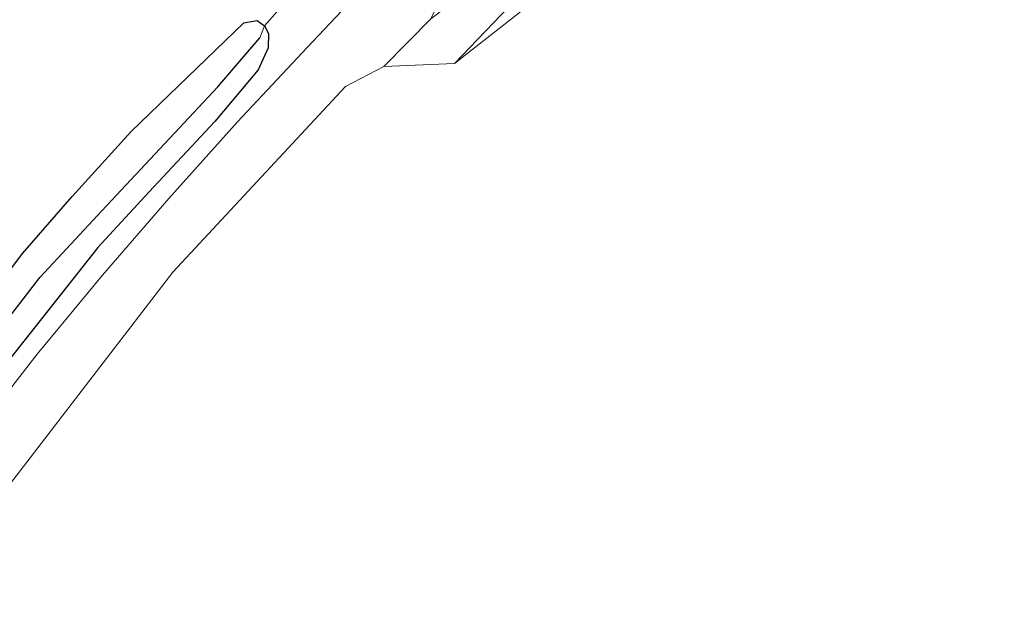
# Model space of a CAD drawing. Units: metres. Extents: x 179990 to 190010, y 325000 to 331253.
# Drawn here: x 182719 to 182780, y 326984 to 327020 of the extents above; entities that cross this region are included whole.
import ezdxf

# ---------------------------------------------------------------- set-up
doc = ezdxf.new("R2010")
doc.units = ezdxf.units.M
for name, color, linetype, lineweight in [('B-ME-GW-INSTEEKWATERGANG-L-B1', 10, 'Continuous', 25), ('B-ME-GW-TEENLIJN-L-B1', 93, 'Continuous', 18), ('B-ME-GW-WATERGANG-GREPPEL-L-B1', 10, 'Continuous', 25), ('B-ME-IE-GRASLAND-GV-B6', 93, 'Continuous', 18), ('B-ME-IE-GRONDWERKLIJN-GROND_NIETINGERICHT-GV-B6', 253, 'Continuous', 18), ('B-ME-VH-VERH_SOORT-BITUMEN-GV-B6', 8, 'IE-TERREINAFSCHEIDING-NATUURLIJK-HOUTWAL', 18)]:
    doc.layers.add(name, color=color, linetype=linetype, lineweight=lineweight)
doc.linetypes.add('IE-TERREINAFSCHEIDING-NATUURLIJK-HOUTWAL', pattern='A,7,-1.5,[67,NLCS.SHX,S=0.75,R=45,X=0,Y=0],-1.5,7,-1.5,[70,NLCS.SHX,S=0.75,R=0,X=0,Y=0],-1.5', length=20)

msp = doc.modelspace()

# ---------------------------------------------------------------- linework, layer by layer
at = {"layer": 'B-ME-GW-INSTEEKWATERGANG-L-B1'}
msp.add_polyline3d([(182700.208, 326979.228, 106.541), (182706.626, 326988.571, 106.295), (182713.112, 326997.595, 105.757), (182719.121, 327005.49, 105.303), (182722.194, 327009.025, 105.061), (182725.894, 327013.082, 104.663), (182732.914, 327019.879, 104.031), (182733.748, 327020.024, 103.948), (182734.222, 327019.685, 103.872), (182734.463, 327019.219, 103.872), (182734.442, 327018.323, 103.951), (182733.822, 327016.948, 104.122), (182731.113, 327013.719, 104.375), (182727.004, 327009.335, 104.716), (182723.812, 327005.851, 105.061), (182720.276, 327001.397, 105.341), (182717.439, 326997.812, 105.568), (182715.497, 326995.193, 105.78)], dxfattribs=at)
at = {"layer": 'B-ME-GW-TEENLIJN-L-B1'}
for points in [[(182734.222, 327019.685, 103.872), (182736.115, 327021.854, 103.713), (182738.452, 327025.21, 103.463), (182740.706, 327028.819, 103.194), (182742.5, 327032.037, 102.887), (182743.729, 327034.589, 102.725), (182744.337, 327036.446, 102.384), (182744.073, 327038.181, 102.217), (182743.317, 327040.479, 102.062), (182741.93, 327042.66, 101.986), (182740.11, 327044.654, 101.888), (182737.866, 327045.908, 101.816), (182735.059, 327046.808, 101.808), (182731.387, 327047.276, 101.823), (182727.143, 327047.5, 101.842), (182722.24, 327047.891, 101.88), (182718.686, 327048.121, 101.945), (182716.468, 327048.111, 102.035)], [(182759.842, 327031.659, 102.586), (182755.459, 327026.973, 102.88), (182750.434, 327021.904, 103.096), (182746.078, 327017.335, 103.648)]]:
    msp.add_polyline3d(points, dxfattribs=at)
at = {"layer": 'B-ME-GW-WATERGANG-GREPPEL-L-B1'}
msp.add_polyline3d([(182664.472, 326928.027, 108.098), (182667.448, 326932.163, 108.01), (182672.771, 326939.9, 107.844), (182678.268, 326947.623, 107.586), (182683.728, 326955.245, 107.31), (182690.336, 326963.424, 106.984), (182698.369, 326974.656, 106.625), (182707.554, 326987.147, 106.068), (182714.459, 326996.567, 105.519), (182720.176, 327003.974, 105.034), (182724.058, 327008.135, 104.739), (182728.286, 327012.658, 104.409), (182731.297, 327015.888, 104.201), (182733.93, 327018.933, 103.876)], dxfattribs=at)
at = {"layer": 'B-ME-IE-GRASLAND-GV-B6'}
for points in [[(182717.87, 327050.756, 101.854), (182723.887, 327054.21, 101.755), (182727.257, 327055.977, 101.717), (182728.753, 327056.722, 101.683), (182729.784, 327057.096, 101.677), (182726.403, 327050.954, 101.805), (182729.756, 327049.142, 101.805), (182739.719, 327047.628, 101.732), (182744.438, 327042.924, 101.917), (182746.512, 327036.032, 102.3), (182746.923, 327032.355, 102.837), (182750.658, 327032.785, 102.887), (182747.101, 327029.089, 103.126), (182742.268, 327024.048, 103.565), (182736.879, 327018.328, 104.05), (182732.532, 327013.694, 104.394), (182728.231, 327008.918, 104.788), (182724.094, 327004.116, 105.22), (182720.012, 326999.188, 105.568), (182715.948, 326993.979, 105.837)], [(182718.686, 327048.121, 101.945), (182722.24, 327047.891, 101.88), (182727.143, 327047.5, 101.842), (182731.387, 327047.276, 101.823), (182735.059, 327046.808, 101.808), (182737.866, 327045.908, 101.816), (182740.11, 327044.654, 101.888), (182741.93, 327042.66, 101.986), (182743.317, 327040.479, 102.062), (182744.073, 327038.181, 102.217), (182744.337, 327036.446, 102.384), (182743.729, 327034.589, 102.725), (182742.5, 327032.037, 102.887), (182740.706, 327028.819, 103.194), (182738.452, 327025.21, 103.463), (182736.115, 327021.854, 103.713), (182734.222, 327019.685, 103.872), (182733.748, 327020.024, 103.948), (182732.914, 327019.879, 104.031), (182725.894, 327013.082, 104.663), (182722.194, 327009.025, 105.061), (182719.121, 327005.49, 105.303), (182713.112, 326997.595, 105.757)], [(182759.842, 327031.659, 102.586), (182763.982, 327032.526, 104.004), (182761.327, 327029.819, 104.016), (182758.691, 327027.246, 104.186), (182746.078, 327017.335, 103.648), (182750.434, 327021.904, 103.096), (182755.459, 327026.973, 102.88), (182759.842, 327031.659, 102.586)], [(182744.611, 327020.118, 103.602), (182759.842, 327031.659, 102.586), (182755.459, 327026.973, 102.88), (182750.434, 327021.904, 103.096), (182746.078, 327017.335, 103.648), (182741.662, 327017.142, 103.925), (182744.611, 327020.118, 103.602)], [(182717.439, 326997.812, 105.568), (182720.276, 327001.397, 105.341), (182723.812, 327005.851, 105.061), (182727.004, 327009.335, 104.716), (182731.113, 327013.719, 104.375), (182733.822, 327016.948, 104.122), (182734.442, 327018.323, 103.951), (182734.463, 327019.219, 103.872), (182734.222, 327019.685, 103.872), (182736.115, 327021.854, 103.713)], [(182700.208, 326979.228, 106.541), (182706.626, 326988.571, 106.295), (182713.112, 326997.595, 105.757), (182719.121, 327005.49, 105.303), (182722.194, 327009.025, 105.061), (182725.894, 327013.082, 104.663), (182732.914, 327019.879, 104.031), (182733.748, 327020.024, 103.948), (182734.222, 327019.685, 103.872), (182733.93, 327018.933, 103.876), (182731.297, 327015.888, 104.201), (182728.286, 327012.658, 104.409), (182724.058, 327008.135, 104.739), (182720.176, 327003.974, 105.034), (182714.459, 326996.567, 105.519), (182707.554, 326987.147, 106.068), (182698.369, 326974.656, 106.625)], [(182698.369, 326974.656, 106.625), (182707.554, 326987.147, 106.068), (182714.459, 326996.567, 105.519), (182720.176, 327003.974, 105.034), (182724.058, 327008.135, 104.739), (182728.286, 327012.658, 104.409), (182731.297, 327015.888, 104.201), (182733.93, 327018.933, 103.876), (182734.222, 327019.685, 103.872), (182734.463, 327019.219, 103.872), (182734.442, 327018.323, 103.951), (182733.822, 327016.948, 104.122), (182731.113, 327013.719, 104.375), (182727.004, 327009.335, 104.716), (182723.812, 327005.851, 105.061), (182720.276, 327001.397, 105.341), (182717.439, 326997.812, 105.568), (182715.497, 326995.193, 105.78), (182712.523, 326991.32, 105.89), (182709.014, 326986.483, 106.235), (182702.91, 326977.902, 106.564)]]:
    msp.add_polyline3d(points, dxfattribs=at)
at = {"layer": 'B-ME-IE-GRONDWERKLIJN-GROND_NIETINGERICHT-GV-B6'}
msp.add_polyline3d([(182713.937, 326984.382, 106.265), (182714.166, 326985.706, 106.189), (182728.477, 327004.317, 104.977), (182739.27, 327015.901, 103.925), (182741.662, 327017.142, 103.925), (182746.078, 327017.335, 103.648), (182758.691, 327027.246, 104.186), (182765.212, 327030.795, 103.982), (182768.256, 327034.12, 103.857), (182774.928, 327032.673, 103.8), (182777.901, 327028.371, 104.16), (182785.566, 327020.621, 104.341), (182786.947, 327011.118, 104.281), (182784.801, 327007.005, 104.493), (182792.66, 326999.636, 104.182), (182799.019, 326998.403, 103.652), (182807.752, 327002.234, 102.857), (182747.07, 326935.109, 109.661)], dxfattribs=at)
at = {"layer": 'B-ME-VH-VERH_SOORT-BITUMEN-GV-B6'}
msp.add_polyline3d([(182707.932, 326983.29, 106.405), (182712.302, 326989.088, 106.045), (182715.948, 326993.979, 105.837), (182720.012, 326999.188, 105.568), (182724.094, 327004.116, 105.22), (182728.231, 327008.918, 104.788), (182732.532, 327013.694, 104.394), (182736.879, 327018.328, 104.05), (182742.268, 327024.048, 103.565), (182747.101, 327029.089, 103.126), (182750.658, 327032.785, 102.887), (182744.611, 327020.118, 103.602), (182741.662, 327017.142, 103.925), (182739.27, 327015.901, 103.925), (182728.477, 327004.317, 104.977), (182714.166, 326985.706, 106.189), (182713.937, 326984.382, 106.265), (182708.556, 326976.777, 106.613)], dxfattribs=at)

doc.saveas('drawing.dxf')
